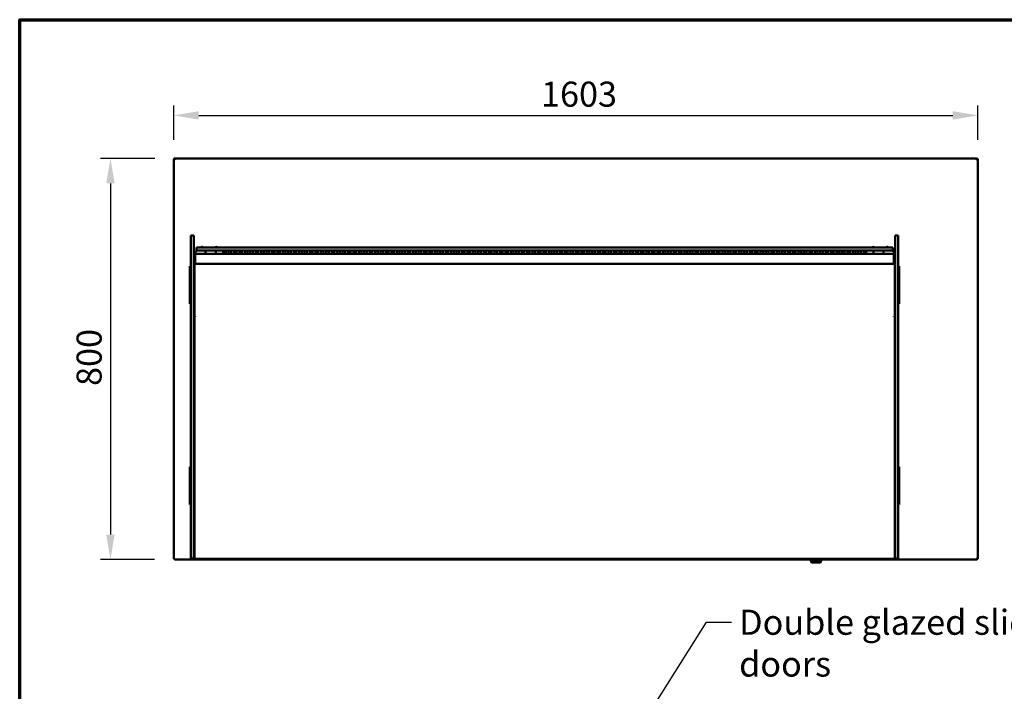
# Model space of a CAD drawing. Units: millimetres. Extents: x 65 to 5840, y 100 to 4100.
# Drawn here: x 100 to 2063, y 2761 to 4100 of the extents above; entities that cross this region are included whole.
import ezdxf

# ---------------------------------------------------------------- set-up
doc = ezdxf.new("R2010")
doc.units = ezdxf.units.MM
doc.header["$LTSCALE"] = 20
for name, color, linetype, lineweight in [('Border (ISO)', 7, 'Continuous', 70), ('Dimension (ISO)', 7, 'Continuous', 25), ('Symbol (ISO)', 7, 'Continuous', 25), ('Visible (ISO)', 7, 'Continuous', 50)]:
    doc.layers.add(name, color=color, linetype=linetype, lineweight=lineweight)
doc.styles.add('Note Text (ISO)', font='tahoma.ttf')
doc.dimstyles.new('Default (ISO)', dxfattribs={"dimscale": 20, "dimtxt": 2.5, "dimasz": 2.5, "dimexe": 1, "dimexo": 2, "dimgap": 0.762, "dimtad": 1, "dimtoh": 1, "dimdec": 1, "dimrnd": 1e-08, "dimzin": 0, "dimdsep": 46, "dimtxsty": 'Note Text (ISO)', "dimcen": 0.09, "dimdle": 10, "dimclrd": 256, "dimclre": 256, "dimclrt": 256, "dimadec": 1, "dimazin": 0, "dimtfac": 1.40208, "dimtmove": 0, "dimatfit": 3, "dimfxl": 1, "dimtolj": 1, "dimtzin": 0, "dimlwd": -1, "dimlwe": -1, "dimarcsym": 0})
doc.dimstyles.new('Default - Method 1b (ISO)$7', dxfattribs={"dimscale": 20, "dimtxt": 2.5, "dimasz": 2.5, "dimexe": 3.175, "dimexo": 0, "dimgap": 0.762, "dimtad": 1, "dimtoh": 1, "dimrnd": 1e-08, "dimtxsty": 'Note Text (ISO)', "dimcen": 0.09, "dimdle": 10, "dimclrd": 256, "dimclre": 256, "dimclrt": 256, "dimazin": 2, "dimtfac": 1.4, "dimtmove": 0, "dimatfit": 3, "dimfxl": 1, "dimtolj": 1, "dimlwd": -1, "dimlwe": -1, "dimarcsym": 0})

# ---------------------------------------------------------------- blocks, each defined once
blk = doc.blocks.new('Borders Default Border')
at = {"layer": 'Border (ISO)', "flags": 128}
blk.add_lwpolyline([(5, 5), (5, 205), (292, 205), (292, 5), (5, 5)], dxfattribs=at)
blk = doc.blocks.new('*D6')
at = {"layer": 'Defpoints', "color": 0, "transparency": 16777216}
for p in [(2010, 3909.2), (407, 3820.7), (2010, 3820.7)]:
    blk.add_point(p, dxfattribs=at)
at = {"layer": 'Dimension (ISO)', "transparency": 16777216}
for p, q in [((407, 3860.7), (407, 3929.2)), ((2010, 3860.7), (2010, 3929.2)), ((457, 3909.2), (1960, 3909.2))]:
    blk.add_line(p, q, dxfattribs=at)
for points in [[(457, 3917.5), (457, 3900.8), (407, 3909.2)], [(1960, 3917.5), (1960, 3900.8), (2010, 3909.2)]]:
    blk.add_solid(points, dxfattribs=at)
at = {"layer": 'Dimension (ISO)', "transparency": 16777216, "insert": (1139.2, 3976.5), "char_height": 50, "attachment_point": 1, "style": 'Note Text (ISO)'}
blk.add_mtext('\\A1;1603', dxfattribs=at)
blk = doc.blocks.new('*D7')
at = {"layer": 'Defpoints', "color": 0, "transparency": 16777216}
for p in [(409.5, 3823.4), (280.9, 3023.4), (408.6, 3023.4)]:
    blk.add_point(p, dxfattribs=at)
at = {"layer": 'Dimension (ISO)', "transparency": 16777216}
for p, q in [((369.5, 3823.4), (260.9, 3823.4)), ((280.9, 3773.4), (280.9, 3073.4)), ((368.6, 3023.4), (260.9, 3023.4))]:
    blk.add_line(p, q, dxfattribs=at)
for points in [[(272.6, 3773.4), (289.2, 3773.4), (280.9, 3823.4)], [(272.6, 3073.4), (289.2, 3073.4), (280.9, 3023.4)]]:
    blk.add_solid(points, dxfattribs=at)
at = {"layer": 'Dimension (ISO)', "transparency": 16777216, "insert": (213.4, 3369.7), "char_height": 50, "attachment_point": 1, "rotation": 90, "style": 'Note Text (ISO)'}
blk.add_mtext('\\A1;800', dxfattribs=at)

msp = doc.modelspace()

# ---------------------------------------------------------------- linework, layer by layer
at = {"layer": 'Visible (ISO)'}
for p, q in [((408.5, 3820.87), (407, 3820.87)), ((407, 3820.87), (407, 3820.73)), ((407, 3025.01), (407, 3820.73)), ((408.5, 3820.87), (408.5, 3820.83)), ((408.64, 3820.84), (408.64, 3820.87)), ((409.5, 3820.87), (409.5, 3823.37)), ((409.5, 3823.37), (2007.5, 3823.37)), ((2007.5, 3823.37), (2007.5, 3820.87)), ((2008.36, 3820.87), (2008.36, 3820.84)), ((2008.5, 3820.87), (2010, 3820.87)), ((2008.5, 3820.87), (2008.5, 3820.83)), ((2010, 3820.73), (2010, 3820.87)), ((2010, 3820.73), (2010, 3025.01)), ((441, 3669.56), (441, 3636.04)), ((441, 3669.56), (447, 3669.56)), ((447, 3636.04), (447, 3669.56)), ((1845.4, 3669.56), (1845.4, 3636.04)), ((1845.4, 3669.56), (1851.4, 3669.56)), ((1851.4, 3636.04), (1851.4, 3669.56)), ((441, 3559.89), (441, 3636.04)), ((447, 3636.04), (447, 3621.09)), ((448.2, 3634.54), (448.2, 3624.04)), ((448.81, 3635.83), (453.41, 3639.67)), ((449.7, 3632.86), (449.7, 3632.05)), ((1842.7, 3632.86), (449.7, 3632.86)), ((449.7, 3613.56), (449.7, 3632.05)), ((462.5, 3645.67), (452.5, 3645.67)), ((452.5, 3639.67), (452.5, 3645.67)), ((452.5, 3639.67), (462.5, 3639.67)), ((460.62, 3645.67), (462.24, 3647.02)), ((462.5, 3645.67), (1830.5, 3645.67)), ((1830.5, 3639.67), (462.5, 3639.67)), ((465.58, 3645.67), (464.63, 3646.81)), ((470.43, 3632.86), (470.43, 3639.45)), ((489.9, 3646.03), (490.8, 3646.03)), ((490.8, 3646.37), (490.8, 3645.67)), ((490.8, 3646.37), (491.5, 3646.37)), ((491, 3639.67), (491, 3632.86)), ((491.5, 3645.67), (491.5, 3646.37)), ((491.5, 3646.03), (491.7, 3646.03)), ((491.7, 3645.66), (491.7, 3646.37)), ((491.7, 3646.37), (492, 3646.37)), ((491.99, 3647.17), (491.99, 3648.18)), ((491.99, 3648.18), (492, 3648.18)), ((491.99, 3647.37), (492, 3647.37)), ((492, 3648.18), (492, 3648.17)), ((492, 3648.17), (492, 3645.67)), ((492.5, 3639.42), (492.5, 3639.5)), ((492.64, 3639.45), (492.5, 3639.42)), ((505.62, 3632.86), (505.62, 3638.49)), ((508.5, 3632.86), (508.5, 3638.86)), ((510.62, 3638.49), (510.62, 3632.86)), ((516.44, 3632.86), (516.44, 3638.49)), ((521.44, 3638.49), (521.44, 3632.86)), ((527.26, 3632.86), (527.26, 3638.49)), ((532.26, 3638.49), (532.26, 3632.86)), ((538.08, 3632.86), (538.08, 3638.49)), ((543.08, 3638.49), (543.08, 3632.86)), ((548.9, 3632.86), (548.9, 3638.49)), ((553.9, 3638.49), (553.9, 3632.86)), ((559.72, 3632.86), (559.72, 3638.49)), ((564.72, 3638.49), (564.72, 3632.86)), ((570.54, 3632.86), (570.54, 3638.49)), ((575.54, 3638.49), (575.54, 3632.86)), ((581.36, 3632.86), (581.36, 3638.49)), ((586.36, 3638.49), (586.36, 3632.86)), ((592.18, 3632.86), (592.18, 3638.49)), ((597.18, 3638.49), (597.18, 3632.86)), ((603, 3632.86), (603, 3638.49)), ((608, 3638.49), (608, 3632.86)), ((613.82, 3632.86), (613.82, 3638.49)), ((618.82, 3638.49), (618.82, 3632.86)), ((624.64, 3632.86), (624.64, 3638.49)), ((629.64, 3638.49), (629.64, 3632.86)), ((635.46, 3632.86), (635.46, 3638.49)), ((640.46, 3638.49), (640.46, 3632.86)), ((646.28, 3632.86), (646.28, 3638.49)), ((651.28, 3638.49), (651.28, 3632.86)), ((657.1, 3632.86), (657.1, 3638.49)), ((662.1, 3638.49), (662.1, 3632.86)), ((667.92, 3632.86), (667.92, 3638.49)), ((672.92, 3638.49), (672.92, 3632.86)), ((678.74, 3632.86), (678.74, 3638.49)), ((683.74, 3638.49), (683.74, 3632.86)), ((689.56, 3632.86), (689.56, 3638.49)), ((694.56, 3638.49), (694.56, 3632.86)), ((700.38, 3632.86), (700.38, 3638.49)), ((705.38, 3638.49), (705.38, 3632.86)), ((711.2, 3632.86), (711.2, 3638.49)), ((716.2, 3638.49), (716.2, 3632.86)), ((722.02, 3632.86), (722.02, 3638.49)), ((727.02, 3638.49), (727.02, 3632.86)), ((732.84, 3632.86), (732.84, 3638.49)), ((737.84, 3638.49), (737.84, 3632.86)), ((743.66, 3632.86), (743.66, 3638.49)), ((748.66, 3638.49), (748.66, 3632.86)), ((754.48, 3632.86), (754.48, 3638.49)), ((759.48, 3638.49), (759.48, 3632.86)), ((765.3, 3632.86), (765.3, 3638.49)), ((770.3, 3638.49), (770.3, 3632.86)), ((776.12, 3632.86), (776.12, 3638.49)), ((781.12, 3638.49), (781.12, 3632.86)), ((786.94, 3632.86), (786.94, 3638.49)), ((791.94, 3638.49), (791.94, 3632.86)), ((797.76, 3632.86), (797.76, 3638.49)), ((802.76, 3638.49), (802.76, 3632.86)), ((808.58, 3632.86), (808.58, 3638.49)), ((813.58, 3638.49), (813.58, 3632.86)), ((819.4, 3632.86), (819.4, 3638.49)), ((824.4, 3638.49), (824.4, 3632.86)), ((830.22, 3632.86), (830.22, 3638.49)), ((835.22, 3638.49), (835.22, 3632.86)), ((841.04, 3632.86), (841.04, 3638.49)), ((846.04, 3638.49), (846.04, 3632.86)), ((851.86, 3632.86), (851.86, 3638.49)), ((856.86, 3638.49), (856.86, 3632.86)), ((862.68, 3632.86), (862.68, 3638.49)), ((867.68, 3638.49), (867.68, 3632.86)), ((873.5, 3632.86), (873.5, 3638.49)), ((878.5, 3638.49), (878.5, 3632.86)), ((884.32, 3632.86), (884.32, 3638.49)), ((889.32, 3638.49), (889.32, 3632.86)), ((895.14, 3632.86), (895.14, 3638.49)), ((900.14, 3638.49), (900.14, 3632.86)), ((905.96, 3632.86), (905.96, 3638.49)), ((910.96, 3638.49), (910.96, 3632.86)), ((916.78, 3632.86), (916.78, 3638.49)), ((921.78, 3638.49), (921.78, 3632.86)), ((927.6, 3632.86), (927.6, 3638.49)), ((932.6, 3638.49), (932.6, 3632.86)), ((938.42, 3632.86), (938.42, 3638.49)), ((943.42, 3638.49), (943.42, 3632.86)), ((949.24, 3632.86), (949.24, 3638.49)), ((954.24, 3638.49), (954.24, 3632.86)), ((960.06, 3632.86), (960.06, 3638.49)), ((965.06, 3638.49), (965.06, 3632.86)), ((970.88, 3632.86), (970.88, 3638.49)), ((975.88, 3638.49), (975.88, 3632.86)), ((981.7, 3632.86), (981.7, 3638.49)), ((986.7, 3638.49), (986.7, 3632.86)), ((992.52, 3632.86), (992.52, 3638.49)), ((997.52, 3638.49), (997.52, 3632.86)), ((1003.34, 3632.86), (1003.34, 3638.49)), ((1008.34, 3638.49), (1008.34, 3632.86)), ((1014.16, 3632.86), (1014.16, 3638.49)), ((1019.16, 3638.49), (1019.16, 3632.86)), ((1024.98, 3632.86), (1024.98, 3638.49)), ((1029.98, 3638.49), (1029.98, 3632.86)), ((1035.8, 3632.86), (1035.8, 3638.49)), ((1040.8, 3638.49), (1040.8, 3632.86)), ((1046.62, 3632.86), (1046.62, 3638.49)), ((1051.62, 3638.49), (1051.62, 3632.86)), ((1057.44, 3632.86), (1057.44, 3638.49)), ((1062.44, 3638.49), (1062.44, 3632.86)), ((1068.26, 3632.86), (1068.26, 3638.49)), ((1073.26, 3638.49), (1073.26, 3632.86)), ((1079.08, 3632.86), (1079.08, 3638.49)), ((1084.08, 3638.49), (1084.08, 3632.86)), ((1089.9, 3632.86), (1089.9, 3638.49)), ((1094.9, 3638.49), (1094.9, 3632.86)), ((1100.72, 3632.86), (1100.72, 3638.49)), ((1105.72, 3638.49), (1105.72, 3632.86)), ((1111.54, 3632.86), (1111.54, 3638.49)), ((1116.54, 3638.49), (1116.54, 3632.86)), ((1122.36, 3632.86), (1122.36, 3638.49)), ((1127.36, 3638.49), (1127.36, 3632.86)), ((1133.18, 3632.86), (1133.18, 3638.49)), ((1138.18, 3638.49), (1138.18, 3632.86)), ((1144, 3632.86), (1144, 3638.49)), ((1149, 3638.49), (1149, 3632.86)), ((1154.82, 3632.86), (1154.82, 3638.49)), ((1159.82, 3638.49), (1159.82, 3632.86)), ((1165.64, 3632.86), (1165.64, 3638.49)), ((1170.64, 3638.49), (1170.64, 3632.86)), ((1176.46, 3632.86), (1176.46, 3638.49)), ((1181.46, 3638.49), (1181.46, 3632.86)), ((1187.28, 3632.86), (1187.28, 3638.49)), ((1192.28, 3638.49), (1192.28, 3632.86)), ((1198.1, 3632.86), (1198.1, 3638.49)), ((1203.1, 3638.49), (1203.1, 3632.86)), ((1208.92, 3632.86), (1208.92, 3638.49)), ((1213.92, 3638.49), (1213.92, 3632.86)), ((1219.74, 3632.86), (1219.74, 3638.49)), ((1224.74, 3638.49), (1224.74, 3632.86)), ((1230.56, 3632.86), (1230.56, 3638.49)), ((1235.56, 3638.49), (1235.56, 3632.86)), ((1241.38, 3632.86), (1241.38, 3638.49)), ((1246.38, 3638.49), (1246.38, 3632.86)), ((1252.2, 3632.86), (1252.2, 3638.49)), ((1257.2, 3638.49), (1257.2, 3632.86)), ((1263.02, 3632.86), (1263.02, 3638.49)), ((1268.02, 3638.49), (1268.02, 3632.86)), ((1273.84, 3632.86), (1273.84, 3638.49)), ((1278.84, 3638.49), (1278.84, 3632.86)), ((1284.66, 3632.86), (1284.66, 3638.49)), ((1289.66, 3638.49), (1289.66, 3632.86)), ((1295.48, 3632.86), (1295.48, 3638.49)), ((1300.48, 3638.49), (1300.48, 3632.86)), ((1306.3, 3632.86), (1306.3, 3638.49)), ((1311.3, 3638.49), (1311.3, 3632.86)), ((1317.12, 3632.86), (1317.12, 3638.49)), ((1322.12, 3638.49), (1322.12, 3632.86)), ((1327.94, 3632.86), (1327.94, 3638.49)), ((1332.94, 3638.49), (1332.94, 3632.86)), ((1338.76, 3632.86), (1338.76, 3638.49)), ((1343.76, 3638.49), (1343.76, 3632.86)), ((1349.58, 3632.86), (1349.58, 3638.49)), ((1354.58, 3638.49), (1354.58, 3632.86)), ((1360.4, 3632.86), (1360.4, 3638.49)), ((1365.4, 3638.49), (1365.4, 3632.86)), ((1371.22, 3632.86), (1371.22, 3638.49)), ((1376.22, 3638.49), (1376.22, 3632.86)), ((1382.04, 3632.86), (1382.04, 3638.49)), ((1387.04, 3638.49), (1387.04, 3632.86)), ((1392.86, 3632.86), (1392.86, 3638.49)), ((1397.86, 3638.49), (1397.86, 3632.86)), ((1403.68, 3632.86), (1403.68, 3638.49)), ((1408.68, 3638.49), (1408.68, 3632.86)), ((1414.5, 3632.86), (1414.5, 3638.49)), ((1419.5, 3638.49), (1419.5, 3632.86)), ((1425.32, 3632.86), (1425.32, 3638.49)), ((1430.32, 3638.49), (1430.32, 3632.86)), ((1436.14, 3632.86), (1436.14, 3638.49)), ((1441.14, 3638.49), (1441.14, 3632.86)), ((1446.96, 3632.86), (1446.96, 3638.49)), ((1451.96, 3638.49), (1451.96, 3632.86)), ((1457.78, 3632.86), (1457.78, 3638.49)), ((1462.78, 3638.49), (1462.78, 3632.86)), ((1468.6, 3632.86), (1468.6, 3638.49)), ((1473.6, 3638.49), (1473.6, 3632.86)), ((1479.42, 3632.86), (1479.42, 3638.49)), ((1484.42, 3638.49), (1484.42, 3632.86)), ((1490.24, 3632.86), (1490.24, 3638.49)), ((1495.24, 3638.49), (1495.24, 3632.86)), ((1501.06, 3632.86), (1501.06, 3638.49)), ((1506.06, 3638.49), (1506.06, 3632.86)), ((1511.88, 3632.86), (1511.88, 3638.49)), ((1516.88, 3638.49), (1516.88, 3632.86)), ((1522.7, 3632.86), (1522.7, 3638.49)), ((1527.7, 3638.49), (1527.7, 3632.86)), ((1533.52, 3632.86), (1533.52, 3638.49)), ((1538.52, 3638.49), (1538.52, 3632.86)), ((1544.34, 3632.86), (1544.34, 3638.49)), ((1549.34, 3638.49), (1549.34, 3632.86)), ((1555.16, 3632.86), (1555.16, 3638.49)), ((1560.16, 3638.49), (1560.16, 3632.86)), ((1565.98, 3632.86), (1565.98, 3638.49)), ((1570.98, 3638.49), (1570.98, 3632.86)), ((1576.8, 3632.86), (1576.8, 3638.49)), ((1581.8, 3638.49), (1581.8, 3632.86)), ((1587.62, 3632.86), (1587.62, 3638.49)), ((1592.62, 3638.49), (1592.62, 3632.86)), ((1598.44, 3632.86), (1598.44, 3638.49)), ((1603.44, 3638.49), (1603.44, 3632.86)), ((1609.26, 3632.86), (1609.26, 3638.49)), ((1614.26, 3638.49), (1614.26, 3632.86)), ((1620.08, 3632.86), (1620.08, 3638.49)), ((1625.08, 3638.49), (1625.08, 3632.86)), ((1630.9, 3632.86), (1630.9, 3638.49)), ((1635.9, 3638.49), (1635.9, 3632.86)), ((1641.72, 3632.86), (1641.72, 3638.49)), ((1646.72, 3638.49), (1646.72, 3632.86)), ((1652.54, 3632.86), (1652.54, 3638.49)), ((1657.54, 3638.49), (1657.54, 3632.86)), ((1663.36, 3632.86), (1663.36, 3638.49)), ((1668.36, 3638.49), (1668.36, 3632.86)), ((1674.18, 3632.86), (1674.18, 3638.49)), ((1679.18, 3638.49), (1679.18, 3632.86)), ((1685, 3632.86), (1685, 3638.49)), ((1690, 3638.49), (1690, 3632.86)), ((1695.82, 3632.86), (1695.82, 3638.49)), ((1700.82, 3638.49), (1700.82, 3632.86)), ((1706.64, 3632.86), (1706.64, 3638.49)), ((1711.64, 3638.49), (1711.64, 3632.86)), ((1717.46, 3632.86), (1717.46, 3638.49)), ((1722.46, 3638.49), (1722.46, 3632.86)), ((1728.28, 3632.86), (1728.28, 3638.49)), ((1733.28, 3638.49), (1733.28, 3632.86)), ((1739.1, 3632.86), (1739.1, 3638.49)), ((1744.1, 3638.49), (1744.1, 3632.86)), ((1749.92, 3632.86), (1749.92, 3638.49)), ((1754.92, 3638.49), (1754.92, 3632.86)), ((1760.74, 3632.86), (1760.74, 3638.49)), ((1765.74, 3638.49), (1765.74, 3632.86)), ((1771.56, 3632.86), (1771.56, 3638.49)), ((1776.56, 3638.49), (1776.56, 3632.86)), ((1782.38, 3632.86), (1782.38, 3638.49)), ((1784.5, 3632.86), (1784.5, 3638.86)), ((1787.38, 3638.49), (1787.38, 3632.86)), ((1800.36, 3639.45), (1800.5, 3639.42)), ((1800.5, 3639.42), (1800.5, 3639.5)), ((1801, 3648.17), (1801, 3648.18)), ((1801, 3648.18), (1801.01, 3648.18)), ((1801, 3645.67), (1801, 3648.17)), ((1801, 3647.37), (1801.01, 3647.37)), ((1801, 3646.37), (1801.3, 3646.37)), ((1801.01, 3648.18), (1801.01, 3647.17)), ((1801.3, 3645.66), (1801.3, 3646.37)), ((1801.5, 3646.03), (1801.3, 3646.03)), ((1802.2, 3646.37), (1801.5, 3646.37)), ((1801.5, 3645.67), (1801.5, 3646.37)), ((1802, 3632.86), (1802, 3639.67)), ((1802.2, 3646.37), (1802.2, 3645.67)), ((1803.1, 3646.03), (1802.2, 3646.03)), ((1821.97, 3639.33), (1821.97, 3632.86)), ((1826.92, 3645.67), (1827.77, 3646.7)), ((1831.65, 3645.67), (1830.16, 3646.9)), ((1840.5, 3645.67), (1830.5, 3645.67)), ((1830.5, 3639.67), (1840.5, 3639.67)), ((1843.59, 3635.71), (1838.85, 3639.67)), ((1840.5, 3639.67), (1840.5, 3645.67)), ((1842.7, 3632.05), (1842.7, 3632.86)), ((1842.7, 3632.05), (1842.7, 3613.56)), ((1844.2, 3634.42), (1844.2, 3624.04)), ((1845.4, 3621.09), (1845.4, 3636.04)), ((1851.4, 3636.04), (1851.4, 3559.89)), ((448.2, 3624.04), (447, 3624.04)), ((447, 3621.09), (447, 3617.39)), ((447, 3617.39), (447, 3559.89)), ((448.2, 3617.39), (448.2, 3624.04)), ((448.2, 3559.89), (448.2, 3617.39)), ((1844.2, 3612.96), (448.2, 3612.96)), ((449.7, 3613.56), (449.7, 3612.96)), ((1842.7, 3612.96), (1842.7, 3613.56)), ((1844.2, 3624.04), (1844.2, 3617.39)), ((1845.4, 3624.04), (1844.2, 3624.04)), ((1844.2, 3617.39), (1844.2, 3559.89)), ((1844.4, 3625.87), (1844.4, 3624.04)), ((1845.4, 3617.39), (1845.4, 3621.09)), ((1845.4, 3559.89), (1845.4, 3617.39)), ((439.2, 3608.47), (441, 3608.47)), ((439.2, 3607.59), (439.2, 3608.47)), ((439.2, 3607.59), (439.2, 3604.08)), ((439.2, 3604.08), (439.2, 3537.85)), ((1853.2, 3608.47), (1851.4, 3608.47)), ((1853.2, 3608.47), (1853.2, 3607.59)), ((1853.2, 3604.08), (1853.2, 3607.59)), ((1853.2, 3537.85), (1853.2, 3604.08)), ((441, 3524.47), (441, 3559.89)), ((447, 3559.89), (447, 3524.47)), ((448.2, 3524.47), (448.2, 3559.89)), ((1844.2, 3559.89), (1844.2, 3524.47)), ((1845.4, 3524.47), (1845.4, 3559.89)), ((1851.4, 3559.89), (1851.4, 3524.47)), ((439.2, 3537.85), (439.2, 3534.35)), ((439.2, 3533.47), (439.2, 3534.35)), ((439.2, 3533.47), (441, 3533.47)), ((1853.2, 3533.47), (1851.4, 3533.47)), ((1853.2, 3534.35), (1853.2, 3537.85)), ((1853.2, 3534.35), (1853.2, 3533.47)), ((441, 3030.47), (441, 3524.47)), ((447, 3030.47), (447, 3524.47)), ((448.2, 3030.47), (448.2, 3524.47)), ((1844.2, 3030.47), (1844.2, 3524.47)), ((1845.4, 3030.47), (1845.4, 3524.47)), ((1851.4, 3524.47), (1851.4, 3030.47)), ((448.2, 3508.86), (449.9, 3508.86)), ((449.9, 3508.63), (448.2, 3508.63)), ((449.9, 3508.3), (448.2, 3508.3)), ((449.9, 3508.3), (449.9, 3508.86)), ((1842.5, 3508.86), (1844.2, 3508.86)), ((1842.5, 3508.86), (1842.5, 3508.3)), ((1844.2, 3508.63), (1842.5, 3508.63)), ((1844.2, 3508.3), (1842.5, 3508.3)), ((441, 3208.47), (439.2, 3208.47)), ((439.2, 3207.59), (439.2, 3208.47)), ((439.2, 3207.59), (439.2, 3204.08)), ((439.2, 3204.08), (439.2, 3137.85)), ((1853.2, 3208.47), (1851.4, 3208.47)), ((1853.2, 3208.47), (1853.2, 3207.59)), ((1853.2, 3204.08), (1853.2, 3207.59)), ((1853.2, 3137.85), (1853.2, 3204.08)), ((439.2, 3137.85), (439.2, 3134.35)), ((439.2, 3133.47), (439.2, 3134.35)), ((441, 3133.47), (439.2, 3133.47)), ((1853.2, 3133.47), (1851.4, 3133.47)), ((1853.2, 3134.35), (1853.2, 3137.85)), ((1853.2, 3134.35), (1853.2, 3133.47)), ((448.2, 3044.47), (449.9, 3044.47)), ((449.91, 3044.46), (448.2, 3044.46)), ((449.9, 3044.47), (449.91, 3044.47)), ((449.91, 3044.47), (449.91, 3044.46)), ((1842.49, 3044.47), (1842.5, 3044.47)), ((1842.49, 3044.46), (1842.49, 3044.47)), ((1844.2, 3044.46), (1842.49, 3044.46)), ((1842.5, 3044.47), (1844.2, 3044.47)), ((408.5, 3025.01), (407, 3025.01)), ((408.64, 3024.87), (408.64, 3025.3)), ((408.64, 3023.37), (408.64, 3024.87)), ((1674.85, 3023.37), (408.64, 3023.37)), ((441, 3025.47), (441, 3030.47)), ((441, 3025.47), (447, 3025.47)), ((447, 3025.47), (447, 3030.47)), ((447, 3025.47), (448.2, 3025.47)), ((448.2, 3030.47), (448.2, 3026.54)), ((448.2, 3026.47), (448.2, 3026.54)), ((448.2, 3026.47), (448.2, 3024.77)), ((1844.2, 3024.77), (448.2, 3024.77)), ((1584.7, 3024.77), (1584.7, 3024.27)), ((1587.7, 3024.27), (1584.7, 3024.27)), ((1587.7, 3024.27), (1786.7, 3024.27)), ((1674.85, 3023.27), (1674.85, 3024.27)), ((1699.85, 3023.27), (1699.85, 3024.27)), ((2008.36, 3023.37), (1699.85, 3023.37)), ((1789.7, 3024.27), (1786.7, 3024.27)), ((1789.7, 3024.27), (1789.7, 3024.77)), ((1844.2, 3026.54), (1844.2, 3030.47)), ((1844.2, 3026.47), (1844.2, 3026.54)), ((1844.2, 3024.77), (1844.2, 3026.47)), ((1844.2, 3025.47), (1845.4, 3025.47)), ((1845.4, 3030.47), (1845.4, 3025.47)), ((1845.4, 3025.47), (1851.4, 3025.47)), ((1851.4, 3030.47), (1851.4, 3025.47)), ((2008.36, 3024.87), (2008.36, 3025.3)), ((2008.36, 3024.87), (2008.36, 3023.37)), ((2008.5, 3025.01), (2010, 3025.01)), ((1675.85, 3022.27), (1698.85, 3022.27)), ((1677.85, 3022.27), (1677.85, 3018.49)), ((1677.85, 3018.29), (1677.85, 3018.49)), ((1695.85, 3017.49), (1678.65, 3017.49)), ((1696.85, 3018.49), (1696.85, 3022.27))]:
    msp.add_line(p, q, dxfattribs=at)
for centre, radius, start, end in [((492, 3644.67), 2.5, 90.22918, 156.42182), ((1735.5, 3608.85), 30, 115.76409, 126.8659), ((1735.5, 3608.85), 30, 95.30192, 103.92589), ((1735.5, 3608.85), 30, 73.3415, 82.8134), ((1735.5, 3608.85), 30, 53.1341, 61.27105), ((1801, 3644.67), 2.5, 23.57818, 89.77082), ((1843.8, 3625.87), 0.6, 0, 48.18969), ((1675.85, 3023.27), 1, 180, 270), ((1698.85, 3023.27), 1, 270, 0), ((1695.85, 3018.49), 1, 270, 0)]:
    msp.add_arc(centre, radius, start, end, dxfattribs=at)
for centre, major_axis, ratio, start_param, end_param in [((449.9, 3634.54), (-1.7, 0), 0.9930415, 5.4105207, 6.2831853), ((463.33, 3645.73), (1.7, 0), 0.9930415, 0.6981317, 2.268928), ((508.12, 3638.49), (-2.5, 0), 0.1520572, 3.1415927, 6.2831853), ((518.94, 3638.49), (-2.5, 0), 0.1520572, 3.1415927, 6.2831853), ((529.76, 3638.49), (-2.5, 0), 0.1520572, 3.1415927, 6.2831853), ((540.58, 3638.49), (-2.5, 0), 0.1520572, 3.1415927, 6.2831853), ((551.4, 3638.49), (-2.5, 0), 0.1520572, 3.1415927, 6.2831853), ((562.22, 3638.49), (-2.5, 0), 0.1520572, 3.1415927, 6.2831853), ((573.04, 3638.49), (-2.5, 0), 0.1520572, 3.1415927, 6.2831853), ((583.86, 3638.49), (-2.5, 0), 0.1520572, 3.1415927, 6.2831853), ((594.68, 3638.49), (-2.5, 0), 0.1520572, 3.1415927, 6.2831853), ((605.5, 3638.49), (-2.5, 0), 0.1520572, 3.1415927, 6.2831853), ((616.32, 3638.49), (-2.5, 0), 0.1520572, 3.1415927, 6.2831853), ((627.14, 3638.49), (-2.5, 0), 0.1520572, 3.1415927, 6.2831853), ((637.96, 3638.49), (-2.5, 0), 0.1520572, 3.1415927, 6.2831853), ((648.78, 3638.49), (-2.5, 0), 0.1520572, 3.1415927, 6.2831853), ((659.6, 3638.49), (-2.5, 0), 0.1520572, 3.1415927, 6.2831853), ((670.42, 3638.49), (-2.5, 0), 0.1520572, 3.1415927, 6.2831853), ((681.24, 3638.49), (-2.5, 0), 0.1520572, 3.1415927, 6.2831853), ((692.06, 3638.49), (-2.5, 0), 0.1520572, 3.1415927, 6.2831853), ((702.88, 3638.49), (-2.5, 0), 0.1520572, 3.1415927, 6.2831853), ((713.7, 3638.49), (-2.5, 0), 0.1520572, 3.1415927, 6.2831853), ((724.52, 3638.49), (-2.5, 0), 0.1520572, 3.1415927, 6.2831853), ((735.34, 3638.49), (-2.5, 0), 0.1520572, 3.1415927, 6.2831853), ((746.16, 3638.49), (-2.5, 0), 0.1520572, 3.1415927, 6.2831853), ((756.98, 3638.49), (-2.5, 0), 0.1520572, 3.1415927, 6.2831853), ((767.8, 3638.49), (-2.5, 0), 0.1520572, 3.1415927, 6.2831853), ((778.62, 3638.49), (-2.5, 0), 0.1520572, 3.1415927, 6.2831853), ((789.44, 3638.49), (-2.5, 0), 0.1520572, 3.1415927, 6.2831853), ((800.26, 3638.49), (-2.5, 0), 0.1520572, 3.1415927, 6.2831853), ((811.08, 3638.49), (-2.5, 0), 0.1520572, 3.1415927, 6.2831853), ((821.9, 3638.49), (-2.5, 0), 0.1520572, 3.1415927, 6.2831853), ((832.72, 3638.49), (-2.5, 0), 0.1520572, 3.1415927, 6.2831853), ((843.54, 3638.49), (-2.5, 0), 0.1520572, 3.1415927, 6.2831853), ((854.36, 3638.49), (-2.5, 0), 0.1520572, 3.1415927, 6.2831853), ((865.18, 3638.49), (-2.5, 0), 0.1520572, 3.1415927, 6.2831853), ((876, 3638.49), (-2.5, 0), 0.1520572, 3.1415927, 6.2831853), ((886.82, 3638.49), (-2.5, 0), 0.1520572, 3.1415927, 6.2831853), ((897.64, 3638.49), (-2.5, 0), 0.1520572, 3.1415927, 6.2831853), ((908.46, 3638.49), (-2.5, 0), 0.1520572, 3.1415927, 6.2831853), ((919.28, 3638.49), (-2.5, 0), 0.1520572, 3.1415927, 6.2831853), ((930.1, 3638.49), (-2.5, 0), 0.1520572, 3.1415927, 6.2831853), ((940.92, 3638.49), (-2.5, 0), 0.1520572, 3.1415927, 6.2831853), ((951.74, 3638.49), (-2.5, 0), 0.1520572, 3.1415927, 6.2831853), ((962.56, 3638.49), (-2.5, 0), 0.1520572, 3.1415927, 6.2831853), ((973.38, 3638.49), (-2.5, 0), 0.1520572, 3.1415927, 6.2831853), ((984.2, 3638.49), (-2.5, 0), 0.1520572, 3.1415927, 6.2831853), ((995.02, 3638.49), (-2.5, 0), 0.1520572, 3.1415927, 6.2831853), ((1005.84, 3638.49), (-2.5, 0), 0.1520572, 3.1415927, 6.2831853), ((1016.66, 3638.49), (-2.5, 0), 0.1520572, 3.1415927, 6.2831853), ((1027.48, 3638.49), (-2.5, 0), 0.1520572, 3.1415927, 6.2831853), ((1038.3, 3638.49), (-2.5, 0), 0.1520572, 3.1415927, 6.2831853), ((1049.12, 3638.49), (-2.5, 0), 0.1520572, 3.1415927, 6.2831853), ((1059.94, 3638.49), (-2.5, 0), 0.1520572, 3.1415927, 6.2831853), ((1070.76, 3638.49), (-2.5, 0), 0.1520572, 3.1415927, 6.2831853), ((1081.58, 3638.49), (-2.5, 0), 0.1520572, 3.1415927, 6.2831853), ((1092.4, 3638.49), (-2.5, 0), 0.1520572, 3.1415927, 6.2831853), ((1103.22, 3638.49), (-2.5, 0), 0.1520572, 3.1415927, 6.2831853), ((1114.04, 3638.49), (-2.5, 0), 0.1520572, 3.1415927, 6.2831853), ((1124.86, 3638.49), (-2.5, 0), 0.1520572, 3.1415927, 6.2831853), ((1135.68, 3638.49), (-2.5, 0), 0.1520572, 3.1415927, 6.2831853), ((1146.5, 3638.49), (-2.5, 0), 0.1520572, 3.1415927, 6.2831853), ((1157.32, 3638.49), (-2.5, 0), 0.1520572, 3.1415927, 6.2831853), ((1168.14, 3638.49), (-2.5, 0), 0.1520572, 3.1415927, 6.2831853), ((1178.96, 3638.49), (-2.5, 0), 0.1520572, 3.1415927, 6.2831853), ((1189.78, 3638.49), (-2.5, 0), 0.1520572, 3.1415927, 6.2831853), ((1200.6, 3638.49), (-2.5, 0), 0.1520572, 3.1415927, 6.2831853), ((1211.42, 3638.49), (-2.5, 0), 0.1520572, 3.1415927, 6.2831853), ((1222.24, 3638.49), (-2.5, 0), 0.1520572, 3.1415927, 6.2831853), ((1233.06, 3638.49), (-2.5, 0), 0.1520572, 3.1415927, 6.2831853), ((1243.88, 3638.49), (-2.5, 0), 0.1520572, 3.1415927, 6.2831853), ((1254.7, 3638.49), (-2.5, 0), 0.1520572, 3.1415927, 6.2831853), ((1265.52, 3638.49), (-2.5, 0), 0.1520572, 3.1415927, 6.2831853), ((1276.34, 3638.49), (-2.5, 0), 0.1520572, 3.1415927, 6.2831853), ((1287.16, 3638.49), (-2.5, 0), 0.1520572, 3.1415927, 6.2831853), ((1297.98, 3638.49), (-2.5, 0), 0.1520572, 3.1415927, 6.2831853), ((1308.8, 3638.49), (-2.5, 0), 0.1520572, 3.1415927, 6.2831853), ((1319.62, 3638.49), (-2.5, 0), 0.1520572, 3.1415927, 6.2831853), ((1330.44, 3638.49), (-2.5, 0), 0.1520572, 3.1415927, 6.2831853), ((1341.26, 3638.49), (-2.5, 0), 0.1520572, 3.1415927, 6.2831853), ((1352.08, 3638.49), (-2.5, 0), 0.1520572, 3.1415927, 6.2831853), ((1362.9, 3638.49), (-2.5, 0), 0.1520572, 3.1415927, 6.2831853), ((1373.72, 3638.49), (-2.5, 0), 0.1520572, 3.1415927, 6.2831853), ((1384.54, 3638.49), (-2.5, 0), 0.1520572, 3.1415927, 6.2831853), ((1395.36, 3638.49), (-2.5, 0), 0.1520572, 3.1415927, 6.2831853), ((1406.18, 3638.49), (-2.5, 0), 0.1520572, 3.1415927, 6.2831853), ((1417, 3638.49), (-2.5, 0), 0.1520572, 3.1415927, 6.2831853), ((1427.82, 3638.49), (-2.5, 0), 0.1520572, 3.1415927, 6.2831853), ((1438.64, 3638.49), (-2.5, 0), 0.1520572, 3.1415927, 6.2831853), ((1449.46, 3638.49), (-2.5, 0), 0.1520572, 3.1415927, 6.2831853), ((1460.28, 3638.49), (-2.5, 0), 0.1520572, 3.1415927, 6.2831853), ((1471.1, 3638.49), (-2.5, 0), 0.1520572, 3.1415927, 6.2831853), ((1481.92, 3638.49), (-2.5, 0), 0.1520572, 3.1415927, 6.2831853), ((1492.74, 3638.49), (-2.5, 0), 0.1520572, 3.1415927, 6.2831853), ((1503.56, 3638.49), (-2.5, 0), 0.1520572, 3.1415927, 6.2831853), ((1514.38, 3638.49), (-2.5, 0), 0.1520572, 3.1415927, 6.2831853), ((1525.2, 3638.49), (-2.5, 0), 0.1520572, 3.1415927, 6.2831853), ((1536.02, 3638.49), (-2.5, 0), 0.1520572, 3.1415927, 6.2831853), ((1546.84, 3638.49), (-2.5, 0), 0.1520572, 3.1415927, 6.2831853), ((1557.66, 3638.49), (-2.5, 0), 0.1520572, 3.1415927, 6.2831853), ((1568.48, 3638.49), (-2.5, 0), 0.1520572, 3.1415927, 6.2831853), ((1579.3, 3638.49), (-2.5, 0), 0.1520572, 3.1415927, 6.2831853), ((1590.12, 3638.49), (-2.5, 0), 0.1520572, 3.1415927, 6.2831853), ((1600.94, 3638.49), (-2.5, 0), 0.1520572, 3.1415927, 6.2831853), ((1611.76, 3638.49), (-2.5, 0), 0.1520572, 3.1415927, 6.2831853), ((1622.58, 3638.49), (-2.5, 0), 0.1520572, 3.1415927, 6.2831853), ((1633.4, 3638.49), (-2.5, 0), 0.1520572, 3.1415927, 6.2831853), ((1644.22, 3638.49), (-2.5, 0), 0.1520572, 3.1415927, 6.2831853), ((1655.04, 3638.49), (-2.5, 0), 0.1520572, 3.1415927, 6.2831853), ((1665.86, 3638.49), (-2.5, 0), 0.1520572, 3.1415927, 6.2831853), ((1676.68, 3638.49), (-2.5, 0), 0.1520572, 3.1415927, 6.2831853), ((1687.5, 3638.49), (-2.5, 0), 0.1520572, 3.1415927, 6.2831853), ((1698.32, 3638.49), (-2.5, 0), 0.1520572, 3.1415927, 6.2831853), ((1709.14, 3638.49), (-2.5, 0), 0.1520572, 3.1415927, 6.2831853), ((1719.96, 3638.49), (-2.5, 0), 0.1520572, 3.1415927, 6.2831853), ((1730.78, 3638.49), (-2.5, 0), 0.1520572, 3.1415927, 6.2831853), ((1741.6, 3638.49), (-2.5, 0), 0.1520572, 3.1415927, 6.2831853), ((1752.42, 3638.49), (-2.5, 0), 0.1520572, 3.1415927, 6.2831853), ((1763.24, 3638.49), (-2.5, 0), 0.1520572, 3.1415927, 6.2831853), ((1774.06, 3638.49), (-2.5, 0), 0.1520572, 3.1415927, 6.2831853), ((1784.88, 3638.49), (-2.5, 0), 0.1520572, 3.1415927, 6.2831853), ((1829.07, 3645.61), (-1.7, 0), 0.9930415, 4.0142573, 5.5850536), ((1842.5, 3634.42), (1.7, 0), 0.9930415, 0, 0.8726646), ((1678.85, 3018.49), (-0.773, -0.773), 0.8198039, 5.5964849, 6.9698857)]:
    msp.add_ellipse(centre, major_axis=major_axis, ratio=ratio, start_param=start_param, end_param=end_param, dxfattribs=at)
for points, knots in [([(408.5, 3823.16), (407.69, 3822.8), (407.09, 3821.98), (407.01, 3821.1), (407, 3821.02), (407, 3820.94), (407, 3820.87)], [0.4115168, 0.4115168, 0.4115168, 0.4115168, 1.478081, 1.478081, 1.478081, 1.5707963, 1.5707963, 1.5707963, 1.5707963]), ([(407, 3820.73), (407, 3820.76), (407.51, 3820.79), (408.29, 3820.82), (408.36, 3820.82), (408.43, 3820.83), (408.5, 3820.83)], [0, 0, 0, 0, 1.0665641, 1.0665641, 1.0665641, 1.1592795, 1.1592795, 1.1592795, 1.1592795]), ([(409.5, 3821.87), (409.05, 3821.87), (408.62, 3821.52), (408.52, 3821.09), (408.51, 3821.01), (408.5, 3820.94), (408.5, 3820.87)], [0, 0, 0, 0, 1.3507155, 1.3507155, 1.3507155, 1.5707963, 1.5707963, 1.5707963, 1.5707963]), ([(409.5, 3821.87), (409.25, 3821.87), (409.01, 3821.52), (408.76, 3821.09), (408.72, 3821.01), (408.68, 3820.94), (408.64, 3820.87)], [0, 0, 0, 0, 0.8598922, 0.8598922, 0.8598922, 1, 1, 1, 1]), ([(2007.5, 3821.87), (2007.95, 3821.87), (2008.38, 3821.52), (2008.48, 3821.09), (2008.49, 3821.01), (2008.5, 3820.94), (2008.5, 3820.87)], [0, 0, 0, 0, 1.3507155, 1.3507155, 1.3507155, 1.5707963, 1.5707963, 1.5707963, 1.5707963]), ([(2007.5, 3821.87), (2007.75, 3821.87), (2007.99, 3821.52), (2008.24, 3821.09), (2008.28, 3821.01), (2008.32, 3820.94), (2008.36, 3820.87)], [0, 0, 0, 0, 0.8598922, 0.8598922, 0.8598922, 1, 1, 1, 1]), ([(2010, 3820.87), (2010, 3821.76), (2009.49, 3822.63), (2008.71, 3823.06), (2008.64, 3823.09), (2008.57, 3823.13), (2008.5, 3823.16)], [0, 0, 0, 0, 1.0665641, 1.0665641, 1.0665641, 1.1592795, 1.1592795, 1.1592795, 1.1592795]), ([(2008.5, 3820.83), (2009.32, 3820.8), (2009.91, 3820.77), (2009.99, 3820.73), (2010, 3820.73), (2010, 3820.73), (2010, 3820.73)], [0.4115168, 0.4115168, 0.4115168, 0.4115168, 1.478081, 1.478081, 1.478081, 1.5707963, 1.5707963, 1.5707963, 1.5707963]), ([(491.74, 3639.67), (491.82, 3639.62), (491.9, 3639.59), (491.98, 3639.55), (492.07, 3639.51), (492.16, 3639.48), (492.26, 3639.46)], [-0.33828693, -0.33828693, -0.33828693, -0.33828693, -0.23085992, -0.23085992, -0.23085992, -0.10474253, -0.10474253, -0.10474253, -0.10474253]), ([(1801.26, 3639.67), (1801.18, 3639.62), (1801.1, 3639.59), (1801.03, 3639.55), (1800.93, 3639.51), (1800.84, 3639.48), (1800.74, 3639.46)], [-0.33828693, -0.33828693, -0.33828693, -0.33828693, -0.23085992, -0.23085992, -0.23085992, -0.10474253, -0.10474253, -0.10474253, -0.10474253]), ([(1821.97, 3639.33), (1821.97, 3639.42), (1821.99, 3639.52), (1822.02, 3639.63), (1822.03, 3639.65), (1822.03, 3639.67)], [0.233940215, 0.233940215, 0.233940215, 0.233940215, 0.262297616, 0.262297616, 0.26863479, 0.26863479, 0.26863479, 0.26863479]), ([(407, 3025.01), (407, 3025.2), (407.52, 3025.4), (408.31, 3025.6), (408.67, 3025.69), (409.09, 3025.78), (409.5, 3025.87)], [-1, -1, -1, -1, -0.3161529, -0.3161529, -0.3161529, 0, 0, 0, 0]), ([(409.5, 3025.87), (409.05, 3025.62), (408.62, 3025.37), (408.52, 3025.13), (408.51, 3025.09), (408.5, 3025.05), (408.5, 3025.01)], [0, 0, 0, 0, 0.8598922, 0.8598922, 0.8598922, 1, 1, 1, 1]), ([(409.5, 3025.87), (409.25, 3025.42), (409.01, 3024.99), (408.76, 3024.89), (408.72, 3024.88), (408.68, 3024.87), (408.64, 3024.87)], [0, 0, 0, 0, 0.8598922, 0.8598922, 0.8598922, 1, 1, 1, 1]), ([(408.8, 3023.47), (408.94, 3023.66), (409.09, 3024.1), (409.23, 3024.68), (409.32, 3025.04), (409.41, 3025.45), (409.5, 3025.87)], [-0.81565565, -0.81565565, -0.81565565, -0.81565565, -0.31615288, -0.31615288, -0.31615288, 0, 0, 0, 0]), ([(2007.5, 3025.87), (2007.75, 3025.42), (2007.99, 3024.99), (2008.24, 3024.89), (2008.28, 3024.88), (2008.32, 3024.87), (2008.36, 3024.87)], [0, 0, 0, 0, 0.8598922, 0.8598922, 0.8598922, 1, 1, 1, 1]), ([(2008.36, 3023.37), (2008.16, 3023.37), (2007.97, 3023.89), (2007.77, 3024.68), (2007.68, 3025.04), (2007.59, 3025.45), (2007.5, 3025.87)], [-1, -1, -1, -1, -0.3161529, -0.3161529, -0.3161529, 0, 0, 0, 0]), ([(2007.5, 3025.87), (2007.95, 3025.62), (2008.38, 3025.37), (2008.48, 3025.13), (2008.49, 3025.09), (2008.5, 3025.05), (2008.5, 3025.01)], [0, 0, 0, 0, 0.8598922, 0.8598922, 0.8598922, 1, 1, 1, 1]), ([(2009.9, 3025.17), (2009.71, 3025.31), (2009.27, 3025.45), (2008.69, 3025.6), (2008.33, 3025.69), (2007.91, 3025.78), (2007.5, 3025.87)], [-0.81565565, -0.81565565, -0.81565565, -0.81565565, -0.31615288, -0.31615288, -0.31615288, 0, 0, 0, 0])]:
    msp.add_open_spline(points, degree=3, knots=knots, dxfattribs=at)
for points in [[(409.5, 3823.37), (409.16, 3823.37), (408.82, 3823.3), (408.5, 3823.16)], [(408.5, 3820.83), (408.82, 3820.84), (409.16, 3820.85), (409.5, 3820.87)], [(408.64, 3820.87), (408.69, 3821.11), (408.75, 3821.35), (408.8, 3821.58)], [(2008.5, 3823.16), (2008.19, 3823.3), (2007.84, 3823.37), (2007.5, 3823.37)], [(2007.5, 3820.87), (2007.84, 3820.85), (2008.19, 3820.84), (2008.5, 3820.83)], [(2008.36, 3820.87), (2008.31, 3821.11), (2008.25, 3821.35), (2008.2, 3821.58)], [(470.43, 3639.45), (470.43, 3639.52), (470.42, 3639.59), (470.4, 3639.67)], [(492.5, 3639.5), (492.42, 3639.54), (492.34, 3639.59), (492.26, 3639.67)], [(492.5, 3639.42), (492.42, 3639.43), (492.34, 3639.44), (492.26, 3639.46)], [(492.5, 3639.5), (492.55, 3639.48), (492.59, 3639.46), (492.64, 3639.45)], [(1800.5, 3639.5), (1800.45, 3639.48), (1800.41, 3639.46), (1800.36, 3639.45)], [(1800.5, 3639.5), (1800.58, 3639.54), (1800.66, 3639.59), (1800.74, 3639.67)], [(1800.5, 3639.42), (1800.58, 3639.43), (1800.66, 3639.44), (1800.74, 3639.46)], [(408.64, 3023.37), (408.69, 3023.37), (408.75, 3023.4), (408.8, 3023.47)], [(2010, 3025.01), (2010, 3025.06), (2009.97, 3025.11), (2009.9, 3025.17)]]:
    msp.add_open_spline(points, degree=3, dxfattribs=at)

# ---------------------------------------------------------------- block references
at = {"xscale": 20, "yscale": 20, "zscale": 20}
msp.add_blockref('Borders Default Border', (0, 0), dxfattribs=at)

# ---------------------------------------------------------------- texts
at = {"layer": 'Symbol (ISO)', "insert": (1534.03, 2923.56), "char_height": 50, "width": 831.483, "attachment_point": 1, "style": 'Note Text (ISO)'}
msp.add_mtext('\\fTahoma|b0|i0;Double glazed sliding doors', dxfattribs=at)

# ---------------------------------------------------------------- dimensions: what is measured, and where the dimension line sits
at = {"layer": 'Dimension (ISO)'}
dim = msp.add_linear_dim(base=(2010, 3909.15), p1=(407, 3820.73), p2=(2010, 3820.73), dimstyle='Default (ISO)', override={"dimgap": 0.762, "dimtoh": 0, "dimdec": 0, "dimtol": 0, "dimlim": 0, "dimtp": 0, "dimtm": 0, "dimtdec": 2, "dimtofl": 0, "dimatfit": 1}, dxfattribs=at)
dim.commit()
dim.dimension.update_dxf_attribs({"geometry": '*D6', "text_midpoint": (1208.5, 3909.15), "dimtype": 160})
dim = msp.add_linear_dim(base=(280.92, 3023.37), p1=(409.5, 3823.37), p2=(408.64, 3023.37), angle=270, dimstyle='Default (ISO)', override={"dimgap": 0.762, "dimtoh": 0, "dimdec": 0, "dimtol": 0, "dimlim": 0, "dimtp": 0, "dimtm": 0, "dimtdec": 2, "dimtofl": 0, "dimatfit": 1}, dxfattribs=at)
dim.commit()
dim.dimension.update_dxf_attribs({"geometry": '*D7', "text_midpoint": (280.92, 3423.37), "dimtype": 160})

# ---------------------------------------------------------------- leaders
at = {"layer": 'Symbol (ISO)', "annotation_type": 0, "has_hookline": 1, "hookline_direction": 0, "text_width": 825.32}
msp.add_leader([(1152.7, 2395.77), (1468.79, 2898.56), (1518.79, 2898.56)], dimstyle='Default - Method 1b (ISO)$7', override={"dimtad": 0}, dxfattribs=at)

doc.saveas('drawing.dxf')
